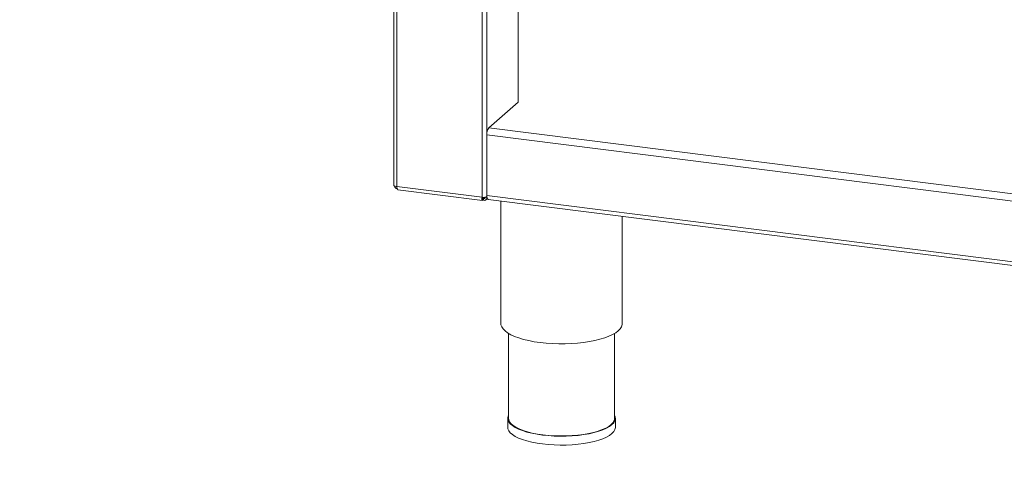
# Paper-space layout 'Blatt2' of a CAD drawing. Units: millimetres. Extents: x 5 to 415, y 5 to 292.
# Drawn here: x 212 to 244, y 69 to 84 of the extents above; entities that cross this region are included whole.
import ezdxf

# ---------------------------------------------------------------- set-up
doc = ezdxf.new("R2010")
doc.units = ezdxf.units.MM
doc.layers.add('BEMAßUNG', color=96, linetype='Continuous')
doc.dimstyles.new('SLDDIMSTYLE6', dxfattribs={"dimtxt": 0.18, "dimasz": 3.302, "dimexe": 0, "dimexo": 0.0625, "dimgap": 0, "dimtad": 0, "dimtih": 1, "dimtoh": 1, "dimdec": 0, "dimrnd": 1e-09, "dimzin": 0, "dimdsep": 46, "dimtxsty": 'Standard', "dimsah": 1, "dimcen": 0.09, "dimadec": 0, "dimazin": 0, "dimtfac": 3.302, "dimtdec": 0, "dimtofl": 0, "dimtmove": 0, "dimatfit": 3, "dimfxl": 0, "dimfrac": 2, "dimtolj": 1, "dimtzin": 0, "dimarcsym": 0})

psp = doc.layouts.new('Blatt2')

# ---------------------------------------------------------------- linework, layer by layer
at = {"color": 8, "linetype": 'Continuous', "lineweight": 15}
for p, q in [((226.76211, 109.80189), (226.76211, 78.09325)), ((226.92323, 78.11749), (226.92323, 109.78159)), ((223.95587, 107.54123), (223.95587, 78.4468)), ((226.98952, 80.38566), (296.01889, 71.68878)), ((296.01889, 71.44519), (226.92323, 80.15042)), ((226.78024, 78.05825), (226.78812, 78.05726)), ((226.81568, 78.0521), (226.86477, 78.09539)), ((226.92323, 78.14695), (296.01889, 69.44172)), ((226.92702, 78.09137), (226.92323, 78.08803))]:
    psp.add_line(p, q, dxfattribs=at)
at = {"color": 7, "linetype": 'Continuous', "lineweight": 15}
for p, q in [((223.85486, 107.60264), (223.85486, 78.49552)), ((227.95074, 81.23338), (227.95074, 100.31958)), ((226.98952, 80.38566), (227.95074, 81.23338)), ((226.92323, 78.14695), (226.92323, 80.15042)), ((226.76211, 78.09325), (223.95587, 78.4468)), ((223.99158, 78.34049), (226.77532, 77.98977)), ((226.78812, 78.05726), (226.77932, 78.06376)), ((226.81568, 78.0521), (226.7794, 78.07889)), ((226.78812, 78.05726), (226.78812, 77.99833)), ((226.81568, 77.99317), (226.78812, 78.01352)), ((226.81568, 78.0521), (226.81568, 77.99317)), ((226.86477, 78.09539), (226.92323, 78.08803)), ((226.89367, 78.01314), (226.93696, 78.05132)), ((226.92323, 78.08803), (226.92323, 78.11749)), ((226.96608, 78.01939), (296.05404, 69.31512)), ((227.38473, 77.96664), (227.38473, 73.92437)), ((231.38473, 73.92437), (231.38473, 77.46269)), ((227.63473, 73.60162), (227.63473, 70.80131)), ((231.13473, 70.80131), (231.13473, 73.60162)), ((227.60973, 70.80131), (227.60973, 70.50668)), ((231.15973, 70.50668), (231.15973, 70.80131))]:
    psp.add_line(p, q, dxfattribs=at)
at = {"color": 7, "linetype": 'Continuous', "lineweight": 15, "flags": 128}
for points in [[(223.95587, 78.4468), (223.92841, 78.45133), (223.90414, 78.45755), (223.88397, 78.46524), (223.8687, 78.47409), (223.85889, 78.48376), (223.85494, 78.49389), (223.85486, 78.49552)], [(226.96608, 78.01939), (226.96415, 78.01972), (226.95269, 78.02595), (226.94265, 78.03908), (226.9344, 78.05859), (226.92828, 78.08375), (226.9245, 78.11359), (226.92323, 78.14695)], [(227.38473, 73.92437), (227.38804, 73.88605), (227.41099, 73.81669), (227.45557, 73.74851), (227.52129, 73.68225), (227.60742, 73.61865), (227.71302, 73.5584), (227.83694, 73.50216), (227.97782, 73.45054), (228.13411, 73.40412), (228.30411, 73.36339), (228.48594, 73.32881), (228.67762, 73.30076), (228.87705, 73.27954), (229.08204, 73.26538), (229.29035, 73.25844), (229.49969, 73.2588), (229.70777, 73.26645), (229.91231, 73.28131), (230.11108, 73.30322), (230.30188, 73.33193), (230.48263, 73.36713), (230.65136, 73.40844), (230.80621, 73.4554), (230.94549, 73.50749), (231.06766, 73.56416), (231.1714, 73.62477), (231.25556, 73.68866), (231.31922, 73.75514), (231.36169, 73.82347), (231.3825, 73.89291), (231.38473, 73.92437)], [(227.63473, 70.90026), (227.62635, 70.8821), (227.61027, 70.81596), (227.61651, 70.74965), (227.64498, 70.68398), (227.69533, 70.61979), (227.76693, 70.55788), (227.85887, 70.49903), (227.97, 70.44398), (228.09892, 70.39343), (228.24401, 70.34801), (228.40344, 70.30828), (228.57522, 70.27476), (228.75717, 70.24786)], [(228.76601, 70.25565), (228.58662, 70.28218), (228.41726, 70.31523), (228.26007, 70.35439), (228.11703, 70.39917), (227.98992, 70.44902), (227.88036, 70.50329), (227.78971, 70.56131), (227.71913, 70.62234), (227.66948, 70.68563), (227.64141, 70.75038), (227.63473, 70.80131)], [(228.75717, 70.24786), (228.94702, 70.22792), (229.14237, 70.21519), (229.34077, 70.20983), (229.53972, 70.21191), (229.73673, 70.2214), (229.9293, 70.23818), (230.11503, 70.26204), (230.29158, 70.29269), (230.45672, 70.32973), (230.60838, 70.37271), (230.74465, 70.42107), (230.86382, 70.47422), (230.96439, 70.53147), (231.04509, 70.59213), (231.10491, 70.65541), (231.14311, 70.72053), (231.15919, 70.78666), (231.15295, 70.85298), (231.13473, 70.90026)], [(231.13473, 70.80131), (231.13419, 70.78687), (231.11834, 70.72166), (231.08069, 70.65746), (231.0217, 70.59507), (230.94214, 70.53528), (230.84298, 70.47882), (230.72549, 70.42643), (230.59114, 70.37874), (230.44162, 70.33638), (230.2788, 70.29986), (230.10475, 70.26964), (229.92163, 70.24611), (229.73177, 70.22956), (229.53754, 70.22021), (229.34139, 70.21816), (229.14578, 70.22344), (228.95318, 70.23599), (228.76601, 70.25565)], [(227.60973, 70.50668), (227.61651, 70.45502), (227.64498, 70.38935), (227.69533, 70.32516), (227.76693, 70.26325), (227.85887, 70.2044), (227.97, 70.14936), (228.09892, 70.0988), (228.24401, 70.05338), (228.40344, 70.01366), (228.57522, 69.98013), (228.75717, 69.95323)], [(228.75717, 69.95323), (228.94702, 69.93329), (229.14237, 69.92056), (229.34077, 69.9152), (229.53972, 69.91728), (229.73673, 69.92677), (229.9293, 69.94355), (230.11503, 69.96742), (230.29158, 69.99806), (230.45672, 70.03511), (230.60838, 70.07808), (230.74465, 70.12644), (230.86382, 70.17959), (230.96439, 70.23685), (231.04509, 70.2975), (231.10491, 70.36078), (231.14311, 70.4259), (231.15919, 70.49203), (231.15973, 70.50668)]]:
    psp.add_lwpolyline(points, dxfattribs=at)
at = {"color": 7, "linetype": 'Continuous', "lineweight": 15}
for centre, radius, start, end in [((227.29166, 80.17356), 0.36916, 144.930944, 183.593111), ((226.80811, 78.33501), 0.24611, 259.226133, 297.8883)]:
    psp.add_arc(centre, radius, start, end, dxfattribs=at)
for points, knots in [([(223.97481, 78.3647), (223.96936, 78.36613), (223.94462, 78.37263), (223.90878, 78.40525), (223.8793, 78.44289), (223.87497, 78.46688), (223.87408, 78.47179)], [0, 0, 0, 0, 0.1111314, 0.50490851, 0.89868562, 1, 1, 1, 1]), ([(223.95696, 78.43885), (223.95497, 78.44007), (223.95099, 78.44252), (223.94878, 78.44651), (223.94767, 78.44852)], [0, 0, 0, 0, 0.498809168, 1, 1, 1, 1]), ([(223.95587, 78.4468), (223.95772, 78.42799), (223.96142, 78.39036), (223.97748, 78.35419), (223.99179, 78.33713), (224.00054, 78.33995), (224.00118, 78.34016)], [0, 0, 0, 0, 0.32478175, 0.64956351, 0.97434526, 1, 1, 1, 1]), ([(226.77538, 77.99064), (226.77501, 77.9904), (226.77001, 77.98711), (226.76291, 78.00326), (226.75725, 78.03812), (226.76049, 78.07487), (226.76211, 78.09325)], [0, 0, 0, 0, 0.02565474, 0.35043649, 0.67521825, 1, 1, 1, 1]), ([(226.78317, 78.0523), (226.78302, 78.05215), (226.78107, 78.05004), (226.77901, 78.05981), (226.77805, 78.07461), (226.78041, 78.08865), (226.78099, 78.09212)], [0, 0, 0, 0, 0.03281597, 0.44825687, 0.86369776, 1, 1, 1, 1])]:
    psp.add_open_spline(points, degree=3, knots=knots, dxfattribs=at)
for points in [[(226.86477, 78.09539), (226.86467, 78.08847), (226.86447, 78.07463), (226.8533, 78.05892), (226.83632, 78.04979), (226.82256, 78.05133), (226.81568, 78.0521)], [(226.92323, 78.08803), (226.92225, 78.07349), (226.9203, 78.04443), (226.89561, 78.01095), (226.8593, 77.99063), (226.83022, 77.99233), (226.81568, 77.99317)]]:
    psp.add_open_spline(points, degree=3, dxfattribs=at)

# ---------------------------------------------------------------- leaders
at = {"layer": 'BEMAßUNG'}
psp.add_leader([(256.71933, 89.66486), (181.53322, 81.27872), (175.18322, 81.27872)], dimstyle='SLDDIMSTYLE6', dxfattribs=at)

doc.saveas('drawing.dxf')
